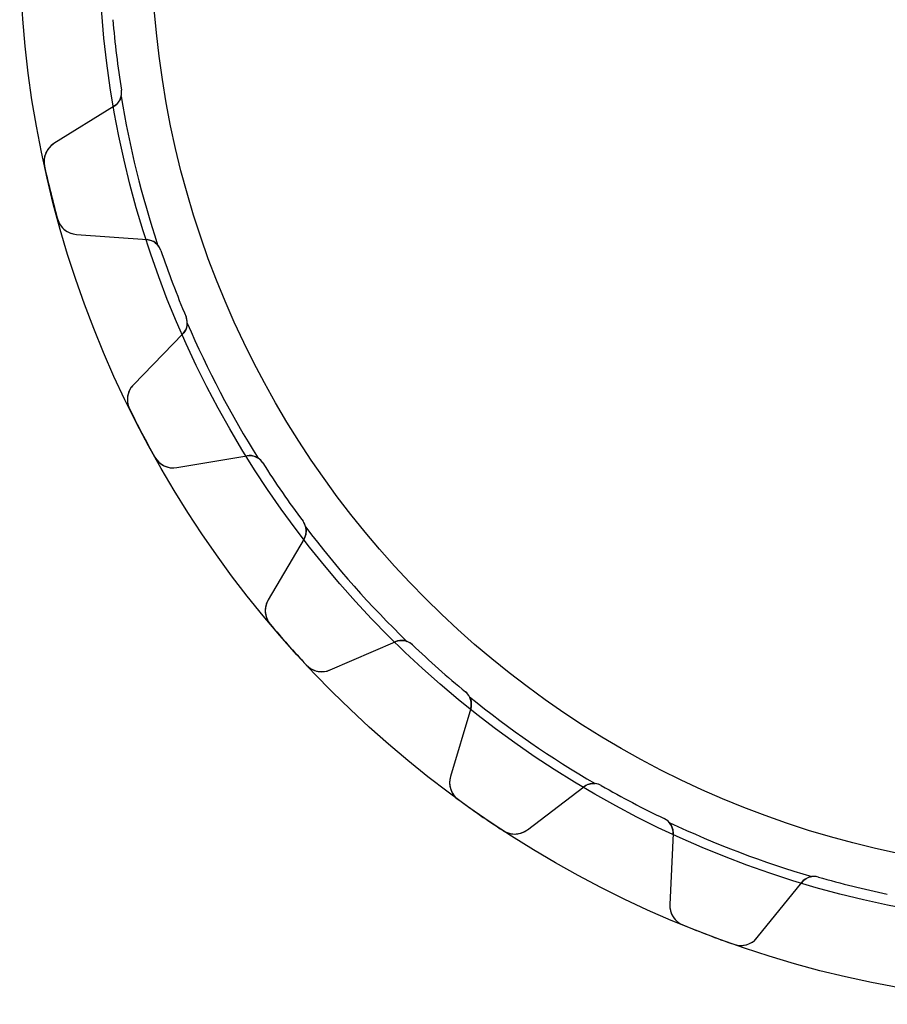
# Model space of a CAD drawing. Units: millimetres. Extents: x -40.5 to 40.5, y -40.5 to 40.5.
# Drawn here: x -40.5 to -7.6, y -40.5 to -3.1 of the extents above; entities that cross this region are included whole.
import ezdxf

# ---------------------------------------------------------------- set-up
doc = ezdxf.new("R2010")
doc.units = ezdxf.units.MM
doc.layers.add('Body027', color=7, linetype='CONTINUOUS')
doc.layers.add('Easydrive', color=7, linetype='CONTINUOUS')

msp = doc.modelspace()

# ---------------------------------------------------------------- linework, layer by layer
at = {"layer": 'Body027'}
for radius in [40.45, 40.45, 40.45, 40.45, 40.45, 40.45, 40.45, 40.45, 37.45, 37.45, 37.45, 37.45, 37.45, 37.45, 37.45, 37.45, 35.45, 35.45, 35.45, 35.45, 35.45, 35.45, 35.45, 35.45]:
    msp.add_circle((0, 0), radius, dxfattribs=at)
at = {"layer": 'Easydrive'}
for p, q in [((-36.9178, -3.12653, -26), (-36.9178, -3.12653, -2.925)), ((-36.9178, -3.12653, -26), (-36.9178, -3.12653, -2.925)), ((-36.9178, -3.12653, 2.925), (-36.9178, -3.12653, 26)), ((-36.9178, -3.12653, 2.925), (-36.9178, -3.12653, 26)), ((-36.5933, -5.79934, -26), (-36.5933, -5.79934, -2.925)), ((-36.5933, -5.79934, -26), (-36.5933, -5.79934, -2.925)), ((-36.5933, -5.79934, 2.925), (-36.5933, -5.79934, 26)), ((-36.5933, -5.79934, 2.925), (-36.5933, -5.79934, 26)), ((-36.8686, -6.40251, -26), (-39.1505, -7.82413, -26)), ((-36.8686, -6.40251, -26), (-39.1505, -7.82413, -26)), ((-36.8686, -6.40251, 26), (-39.1505, -7.82413, 26)), ((-36.8686, -6.40251, 26), (-39.1505, -7.82413, 26)), ((-36.8686, -6.40251, -26), (-36.8686, -6.40251, -2.96326)), ((-36.8686, -6.40251, -26), (-36.8686, -6.40251, -2.96326)), ((-36.8686, -6.40251, 2.96326), (-36.8686, -6.40251, 26)), ((-36.8686, -6.40251, 2.96326), (-36.8686, -6.40251, 26)), ((-39.1505, -7.82413, -26), (-39.1505, -7.82413, -3.26228)), ((-39.1505, -7.82413, -26), (-39.1505, -7.82413, -3.26228)), ((-39.1505, -7.82413, 3.26228), (-39.1505, -7.82413, 26)), ((-39.1505, -7.82413, 3.26228), (-39.1505, -7.82413, 26)), ((-39.5089, -8.67472, -26), (-39.5089, -8.67472, -3.325)), ((-39.5089, -8.67472, -26), (-39.5089, -8.67472, -3.325)), ((-39.5089, -8.67472, 3.325), (-39.5089, -8.67472, 26)), ((-39.5089, -8.67472, 3.325), (-39.5089, -8.67472, 26)), ((-39.0147, -10.6796, -26), (-39.0147, -10.6796, -3.325)), ((-39.0147, -10.6796, -26), (-39.0147, -10.6796, -3.325)), ((-39.0147, -10.6796, 3.325), (-39.0147, -10.6796, 26)), ((-39.0147, -10.6796, 3.325), (-39.0147, -10.6796, 26)), ((-38.3021, -11.2662, -26), (-35.621, -11.4646, -26)), ((-38.3021, -11.2662, -26), (-38.3021, -11.2662, -3.26228)), ((-38.3021, -11.2662, -26), (-35.621, -11.4646, -26)), ((-38.3021, -11.2662, -26), (-38.3021, -11.2662, -3.26228)), ((-38.3021, -11.2662, 26), (-35.621, -11.4646, 26)), ((-38.3021, -11.2662, 3.26228), (-38.3021, -11.2662, 26)), ((-38.3021, -11.2662, 26), (-35.621, -11.4646, 26)), ((-38.3021, -11.2662, 3.26228), (-38.3021, -11.2662, 26)), ((-35.621, -11.4646, -26), (-35.621, -11.4646, -2.96326)), ((-35.621, -11.4646, -26), (-35.621, -11.4646, -2.96326)), ((-35.621, -11.4646, 2.96326), (-35.621, -11.4646, 26)), ((-35.621, -11.4646, 2.96326), (-35.621, -11.4646, 26)), ((-35.0969, -11.8707, -26), (-35.0969, -11.8707, -2.925)), ((-35.0969, -11.8707, -26), (-35.0969, -11.8707, -2.925)), ((-35.0969, -11.8707, 2.925), (-35.0969, -11.8707, 26)), ((-35.0969, -11.8707, 2.925), (-35.0969, -11.8707, 26)), ((-34.1421, -14.3882, -26), (-34.1421, -14.3882, -2.925)), ((-34.1421, -14.3882, -26), (-34.1421, -14.3882, -2.925)), ((-34.1421, -14.3882, 2.925), (-34.1421, -14.3882, 26)), ((-34.1421, -14.3882, 2.925), (-34.1421, -14.3882, 26)), ((-34.2651, -15.0397, -26), (-36.1404, -16.9661, -26)), ((-34.2651, -15.0397, -26), (-36.1404, -16.9661, -26)), ((-34.2651, -15.0397, 26), (-36.1404, -16.9661, 26)), ((-34.2651, -15.0397, 26), (-36.1404, -16.9661, 26)), ((-34.2651, -15.0397, -26), (-34.2651, -15.0397, -2.96326)), ((-34.2651, -15.0397, -26), (-34.2651, -15.0397, -2.96326)), ((-34.2651, -15.0397, 2.96326), (-34.2651, -15.0397, 26)), ((-34.2651, -15.0397, 2.96326), (-34.2651, -15.0397, 26)), ((-36.1404, -16.9661, -26), (-36.1404, -16.9661, -3.26228)), ((-36.1404, -16.9661, -26), (-36.1404, -16.9661, -3.26228)), ((-36.1404, -16.9661, 3.26228), (-36.1404, -16.9661, 26)), ((-36.1404, -16.9661, 3.26228), (-36.1404, -16.9661, 26)), ((-36.2848, -17.8777, -26), (-36.2848, -17.8777, -3.325)), ((-36.2848, -17.8777, -26), (-36.2848, -17.8777, -3.325)), ((-36.2848, -17.8777, 3.325), (-36.2848, -17.8777, 26)), ((-36.2848, -17.8777, 3.325), (-36.2848, -17.8777, 26)), ((-35.3252, -19.7061, -26), (-35.3252, -19.7061, -3.325)), ((-35.3252, -19.7061, -26), (-35.3252, -19.7061, -3.325)), ((-35.3252, -19.7061, 3.325), (-35.3252, -19.7061, 26)), ((-35.3252, -19.7061, 3.325), (-35.3252, -19.7061, 26)), ((-34.4929, -20.1052, -26), (-31.8422, -19.6561, -26)), ((-34.4929, -20.1052, -26), (-31.8422, -19.6561, -26)), ((-34.4929, -20.1052, 26), (-31.8422, -19.6561, 26)), ((-34.4929, -20.1052, 26), (-31.8422, -19.6561, 26)), ((-31.8422, -19.6561, -26), (-31.8422, -19.6561, -2.96326)), ((-31.8422, -19.6561, -26), (-31.8422, -19.6561, -2.96326)), ((-31.8422, -19.6561, 2.96326), (-31.8422, -19.6561, 26)), ((-31.8422, -19.6561, 2.96326), (-31.8422, -19.6561, 26)), ((-34.4929, -20.1052, -26), (-34.4929, -20.1052, -3.26228)), ((-34.4929, -20.1052, -26), (-34.4929, -20.1052, -3.26228)), ((-34.4929, -20.1052, 3.26228), (-34.4929, -20.1052, 26)), ((-34.4929, -20.1052, 3.26228), (-34.4929, -20.1052, 26)), ((-31.2362, -19.925, -26), (-31.2362, -19.925, -2.925)), ((-31.2362, -19.925, -26), (-31.2362, -19.925, -2.925)), ((-31.2362, -19.925, 2.925), (-31.2362, -19.925, 26)), ((-31.2362, -19.925, 2.925), (-31.2362, -19.925, 26)), ((-29.7067, -22.1408, -26), (-29.7067, -22.1408, -2.925)), ((-29.7067, -22.1408, -26), (-29.7067, -22.1408, -2.925)), ((-29.7067, -22.1408, 2.925), (-29.7067, -22.1408, 26)), ((-29.7067, -22.1408, 2.925), (-29.7067, -22.1408, 26)), ((-29.6702, -22.8029, -26), (-31.03, -25.1221, -26)), ((-29.6702, -22.8029, -26), (-31.03, -25.1221, -26)), ((-29.6702, -22.8029, 26), (-31.03, -25.1221, 26)), ((-29.6702, -22.8029, 26), (-31.03, -25.1221, 26)), ((-29.6702, -22.8029, -26), (-29.6702, -22.8029, -2.96326)), ((-29.6702, -22.8029, -26), (-29.6702, -22.8029, -2.96326)), ((-29.6702, -22.8029, 2.96326), (-29.6702, -22.8029, 26)), ((-29.6702, -22.8029, 2.96326), (-29.6702, -22.8029, 26)), ((-31.03, -25.1221, -26), (-31.03, -25.1221, -3.26228)), ((-31.03, -25.1221, -26), (-31.03, -25.1221, -3.26228)), ((-31.03, -25.1221, 3.26228), (-31.03, -25.1221, 26)), ((-31.03, -25.1221, 3.26228), (-31.03, -25.1221, 26)), ((-30.952, -26.0418, -26), (-30.952, -26.0418, -3.325)), ((-30.952, -26.0418, -26), (-30.952, -26.0418, -3.325)), ((-30.952, -26.0418, 3.325), (-30.952, -26.0418, 26)), ((-30.952, -26.0418, 3.325), (-30.952, -26.0418, 26)), ((-28.6792, -27.7756, -26), (-26.2129, -26.7053, -26)), ((-28.6792, -27.7756, -26), (-26.2129, -26.7053, -26)), ((-28.6792, -27.7756, 26), (-26.2129, -26.7053, 26)), ((-28.6792, -27.7756, 26), (-26.2129, -26.7053, 26)), ((-26.2129, -26.7053, -26), (-26.2129, -26.7053, -2.96326)), ((-26.2129, -26.7053, -26), (-26.2129, -26.7053, -2.96326)), ((-26.2129, -26.7053, 2.96326), (-26.2129, -26.7053, 26)), ((-26.2129, -26.7053, 2.96326), (-26.2129, -26.7053, 26)), ((-25.5601, -26.8213, -26), (-25.5601, -26.8213, -2.925)), ((-25.5601, -26.8213, -26), (-25.5601, -26.8213, -2.925)), ((-25.5601, -26.8213, 2.925), (-25.5601, -26.8213, 26)), ((-25.5601, -26.8213, 2.925), (-25.5601, -26.8213, 26)), ((-29.5828, -27.5874, -26), (-29.5828, -27.5874, -3.325)), ((-29.5828, -27.5874, -26), (-29.5828, -27.5874, -3.325)), ((-29.5828, -27.5874, 3.325), (-29.5828, -27.5874, 26)), ((-29.5828, -27.5874, 3.325), (-29.5828, -27.5874, 26)), ((-28.6792, -27.7756, -26), (-28.6792, -27.7756, -3.26228)), ((-28.6792, -27.7756, -26), (-28.6792, -27.7756, -3.26228)), ((-28.6792, -27.7756, 3.26228), (-28.6792, -27.7756, 26)), ((-28.6792, -27.7756, 3.26228), (-28.6792, -27.7756, 26)), ((-23.5448, -28.6067, -26), (-23.5448, -28.6067, -2.925)), ((-23.5448, -28.6067, -26), (-23.5448, -28.6067, -2.925)), ((-23.5448, -28.6067, 2.925), (-23.5448, -28.6067, 26)), ((-23.5448, -28.6067, 2.925), (-23.5448, -28.6067, 26)), ((-23.3509, -29.2408, -26), (-24.1162, -31.818, -26)), ((-23.3509, -29.2408, -26), (-24.1162, -31.818, -26)), ((-23.3509, -29.2408, 26), (-24.1162, -31.818, 26)), ((-23.3509, -29.2408, 26), (-24.1162, -31.818, 26)), ((-23.3509, -29.2408, -26), (-23.3509, -29.2408, -2.96326)), ((-23.3509, -29.2408, -26), (-23.3509, -29.2408, -2.96326)), ((-23.3509, -29.2408, 2.96326), (-23.3509, -29.2408, 26)), ((-23.3509, -29.2408, 2.96326), (-23.3509, -29.2408, 26)), ((-24.1162, -31.818, -26), (-24.1162, -31.818, -3.26228)), ((-24.1162, -31.818, -26), (-24.1162, -31.818, -3.26228)), ((-24.1162, -31.818, 3.26228), (-24.1162, -31.818, 26)), ((-24.1162, -31.818, 3.26228), (-24.1162, -31.818, 26)), ((-21.1987, -33.8319, -26), (-19.0603, -32.2024, -26)), ((-21.1987, -33.8319, -26), (-19.0603, -32.2024, -26)), ((-21.1987, -33.8319, 26), (-19.0603, -32.2024, 26)), ((-21.1987, -33.8319, 26), (-19.0603, -32.2024, 26)), ((-19.0603, -32.2024, -26), (-19.0603, -32.2024, -2.96326)), ((-19.0603, -32.2024, -26), (-19.0603, -32.2024, -2.96326)), ((-19.0603, -32.2024, 2.96326), (-19.0603, -32.2024, 26)), ((-19.0603, -32.2024, 2.96326), (-19.0603, -32.2024, 26)), ((-18.3986, -32.1589, -26), (-18.3986, -32.1589, -2.925)), ((-18.3986, -32.1589, -26), (-18.3986, -32.1589, -2.925)), ((-18.3986, -32.1589, 2.925), (-18.3986, -32.1589, 26)), ((-18.3986, -32.1589, 2.925), (-18.3986, -32.1589, 26)), ((-23.8204, -32.6924, -26), (-23.8204, -32.6924, -3.325)), ((-23.8204, -32.6924, -26), (-23.8204, -32.6924, -3.325)), ((-23.8204, -32.6924, 3.325), (-23.8204, -32.6924, 26)), ((-23.8204, -32.6924, 3.325), (-23.8204, -32.6924, 26)), ((-16.0146, -33.4101, -26), (-16.0146, -33.4101, -2.925)), ((-16.0146, -33.4101, -26), (-16.0146, -33.4101, -2.925)), ((-16.0146, -33.4101, 2.925), (-16.0146, -33.4101, 26)), ((-16.0146, -33.4101, 2.925), (-16.0146, -33.4101, 26)), ((-22.121, -33.8654, -26), (-22.121, -33.8654, -3.325)), ((-22.121, -33.8654, -26), (-22.121, -33.8654, -3.325)), ((-22.121, -33.8654, 3.325), (-22.121, -33.8654, 26)), ((-22.121, -33.8654, 3.325), (-22.121, -33.8654, 26)), ((-21.1987, -33.8319, -26), (-21.1987, -33.8319, -3.26228)), ((-21.1987, -33.8319, -26), (-21.1987, -33.8319, -3.26228)), ((-21.1987, -33.8319, 3.26228), (-21.1987, -33.8319, 26)), ((-21.1987, -33.8319, 3.26228), (-21.1987, -33.8319, 26)), ((-15.6746, -33.9793, -26), (-15.8009, -36.6649, -26)), ((-15.6746, -33.9793, -26), (-15.8009, -36.6649, -26)), ((-15.6746, -33.9793, 26), (-15.8009, -36.6649, 26)), ((-15.6746, -33.9793, 26), (-15.8009, -36.6649, 26)), ((-15.6746, -33.9793, -26), (-15.6746, -33.9793, -2.96326)), ((-15.6746, -33.9793, -26), (-15.6746, -33.9793, -2.96326)), ((-15.6746, -33.9793, 2.96326), (-15.6746, -33.9793, 26)), ((-15.6746, -33.9793, 2.96326), (-15.6746, -33.9793, 26)), ((-12.4862, -37.922, -26), (-10.7999, -35.8281, -26)), ((-12.4862, -37.922, -26), (-10.7999, -35.8281, -26)), ((-12.4862, -37.922, 26), (-10.7999, -35.8281, 26)), ((-12.4862, -37.922, 26), (-10.7999, -35.8281, 26)), ((-10.7999, -35.8281, -26), (-10.7999, -35.8281, -2.96326)), ((-10.7999, -35.8281, -26), (-10.7999, -35.8281, -2.96326)), ((-10.7999, -35.8281, 2.96326), (-10.7999, -35.8281, 26)), ((-10.7999, -35.8281, 2.96326), (-10.7999, -35.8281, 26)), ((-10.1679, -35.6275, -26), (-10.1679, -35.6275, -2.925)), ((-10.1679, -35.6275, -26), (-10.1679, -35.6275, -2.925)), ((-10.1679, -35.6275, 2.925), (-10.1679, -35.6275, 26)), ((-10.1679, -35.6275, 2.925), (-10.1679, -35.6275, 26)), ((-15.8009, -36.6649, -26), (-15.8009, -36.6649, -3.26228)), ((-15.8009, -36.6649, -26), (-15.8009, -36.6649, -3.26228)), ((-15.8009, -36.6649, 3.26228), (-15.8009, -36.6649, 26)), ((-15.8009, -36.6649, 3.26228), (-15.8009, -36.6649, 26)), ((-15.3045, -37.443, -26), (-15.3045, -37.443, -3.325)), ((-15.3045, -37.443, -26), (-15.3045, -37.443, -3.325)), ((-15.3045, -37.443, 3.325), (-15.3045, -37.443, 26)), ((-15.3045, -37.443, 3.325), (-15.3045, -37.443, 26)), ((-12.4862, -37.922, -26), (-12.4862, -37.922, -3.26228)), ((-12.4862, -37.922, -26), (-12.4862, -37.922, -3.26228)), ((-12.4862, -37.922, 3.26228), (-12.4862, -37.922, 26)), ((-12.4862, -37.922, 3.26228), (-12.4862, -37.922, 26)), ((-13.3737, -38.1752, -26), (-13.3737, -38.1752, -3.325)), ((-13.3737, -38.1752, -26), (-13.3737, -38.1752, -3.325)), ((-13.3737, -38.1752, 3.325), (-13.3737, -38.1752, 26)), ((-13.3737, -38.1752, 3.325), (-13.3737, -38.1752, 26))]:
    msp.add_line(p, q, dxfattribs=at)
msp.add_circle((0, 0), 35.45, dxfattribs=at)
msp.add_circle((0, 0), 35.45, dxfattribs=at)
msp.add_circle((0, 0), 35.45, dxfattribs=at)
msp.add_circle((0, 0), 35.45, dxfattribs=at)
for centre, radius, start, end in [((0, 0, -26), 37.05, -175.159, -173.077), ((0, 0, -26), 37.05, -175.159, -173.077), ((0, 0, -2.925), 37.05, -175.159, -173.077), ((0, 0, -2.925), 37.05, -175.159, -173.077), ((0, 0, 26), 37.05, -175.159, -173.077), ((0, 0, 26), 37.05, -175.159, -173.077), ((0, 0, 2.925), 37.05, -175.159, -173.077), ((0, 0, 2.925), 37.05, -175.159, -173.077), ((0, 0, -26), 37.05, -173.077, -170.995), ((0, 0, -26), 37.05, -173.077, -170.995), ((0, 0, -2.925), 37.05, -173.077, -170.995), ((0, 0, -2.925), 37.05, -173.077, -170.995), ((0, 0, 26), 37.05, -173.077, -170.995), ((0, 0, 26), 37.05, -173.077, -170.995), ((0, 0, 2.925), 37.05, -173.077, -170.995), ((0, 0, 2.925), 37.05, -173.077, -170.995), ((-37.1859, -5.89326, -26), 0.6, -58.0769, 9.00539), ((-37.1859, -5.89326, -26), 0.6, -58.0769, 9.00539), ((-37.1859, -5.89326, 26), 0.6, -58.0769, 9.00539), ((-37.1859, -5.89326, 26), 0.6, -58.0769, 9.00539), ((-37.1859, -5.89326, -2.925), 0.6, -14.3679, 9.00539), ((-37.1859, -5.89326, -2.925), 0.6, -14.3679, 9.00539), ((-37.1859, -5.89326, 2.925), 0.6, -14.3679, 9.00539), ((-37.1859, -5.89326, 2.925), 0.6, -14.3679, 9.00539), ((0, 0, -2.925), 37.1, -170.627, -161.681), ((0, 0, -2.925), 37.1, -170.627, -161.681), ((0, 0, 2.925), 37.1, -170.627, -161.681), ((0, 0, 2.925), 37.1, -170.627, -161.681), ((-38.7275, -8.50314, -26), 0.8, 121.923, -167.616), ((-38.7275, -8.50314, -26), 0.8, 121.923, -167.616), ((-38.7275, -8.50314, 26), 0.8, 121.923, -167.616), ((-38.7275, -8.50314, 26), 0.8, 121.923, -167.616), ((0, 0, -26), 40.45, -167.616, -166.154), ((0, 0, -26), 40.45, -167.616, -166.154), ((0, 0, -3.325), 40.45, -167.616, -166.154), ((0, 0, -3.325), 40.45, -167.616, -166.154), ((0, 0, 26), 40.45, -167.616, -166.154), ((0, 0, 26), 40.45, -167.616, -166.154), ((0, 0, 3.325), 40.45, -167.616, -166.154), ((0, 0, 3.325), 40.45, -167.616, -166.154), ((0, 0, -26), 40.45, -166.154, -164.691), ((0, 0, -26), 40.45, -166.154, -164.691), ((0, 0, -3.325), 40.45, -166.154, -164.691), ((0, 0, -3.325), 40.45, -166.154, -164.691), ((0, 0, 26), 40.45, -166.154, -164.691), ((0, 0, 26), 40.45, -166.154, -164.691), ((0, 0, 3.325), 40.45, -166.154, -164.691), ((0, 0, 3.325), 40.45, -166.154, -164.691), ((-38.2431, -10.4684, -26), 0.8, -164.692, -94.2303), ((-38.2431, -10.4684, -26), 0.8, -164.692, -94.2303), ((-38.2431, -10.4684, 26), 0.8, -164.692, -94.2303), ((-38.2431, -10.4684, 26), 0.8, -164.692, -94.2303), ((-35.6652, -12.0629, -26), 0.6, 18.6869, 85.7692), ((-35.6652, -12.0629, -26), 0.6, 18.6869, 85.7692), ((-35.6652, -12.0629, 26), 0.6, 18.6869, 85.7692), ((-35.6652, -12.0629, 26), 0.6, 18.6869, 85.7692), ((-35.6652, -12.0629, -2.925), 0.6, 18.6869, 42.0603), ((-35.6652, -12.0629, -2.925), 0.6, 18.6869, 42.0603), ((-35.6652, -12.0629, 2.925), 0.6, 18.6869, 42.0603), ((-35.6652, -12.0629, 2.925), 0.6, 18.6869, 42.0603), ((0, 0, -26), 37.05, -161.313, -159.231), ((0, 0, -26), 37.05, -161.313, -159.231), ((0, 0, -2.925), 37.05, -161.313, -159.231), ((0, 0, -2.925), 37.05, -161.313, -159.231), ((0, 0, 26), 37.05, -161.313, -159.231), ((0, 0, 26), 37.05, -161.313, -159.231), ((0, 0, 2.925), 37.05, -161.313, -159.231), ((0, 0, 2.925), 37.05, -161.313, -159.231), ((0, 0, -26), 37.05, -159.231, -157.148), ((0, 0, -26), 37.05, -159.231, -157.148), ((0, 0, -2.925), 37.05, -159.231, -157.148), ((0, 0, -2.925), 37.05, -159.231, -157.148), ((0, 0, 26), 37.05, -159.231, -157.148), ((0, 0, 26), 37.05, -159.231, -157.148), ((0, 0, 2.925), 37.05, -159.231, -157.148), ((0, 0, 2.925), 37.05, -159.231, -157.148), ((-34.695, -14.6212, -26), 0.6, -44.2308, 22.8515), ((-34.695, -14.6212, -26), 0.6, -44.2308, 22.8515), ((-34.695, -14.6212, 26), 0.6, -44.2308, 22.8515), ((-34.695, -14.6212, 26), 0.6, -44.2308, 22.8515), ((-34.695, -14.6212, -2.925), 0.6, -0.52179, 22.8515), ((-34.695, -14.6212, -2.925), 0.6, -0.52179, 22.8515), ((-34.695, -14.6212, 2.925), 0.6, -0.52179, 22.8515), ((-34.695, -14.6212, 2.925), 0.6, -0.52179, 22.8515), ((0, 0, -2.925), 37.1, -156.781, -147.835), ((0, 0, -2.925), 37.1, -156.781, -147.835), ((0, 0, 2.925), 37.1, -156.781, -147.835), ((0, 0, 2.925), 37.1, -156.781, -147.835), ((-35.5672, -17.5242, -26), 0.8, 135.769, -153.769), ((-35.5672, -17.5242, -26), 0.8, 135.769, -153.769), ((-35.5672, -17.5242, 26), 0.8, 135.769, -153.769), ((-35.5672, -17.5242, 26), 0.8, 135.769, -153.769), ((0, 0, -26), 40.45, -153.77, -152.308), ((0, 0, -26), 40.45, -153.77, -152.308), ((0, 0, -3.325), 40.45, -153.77, -152.308), ((0, 0, -3.325), 40.45, -153.77, -152.308), ((0, 0, 26), 40.45, -153.77, -152.308), ((0, 0, 26), 40.45, -153.77, -152.308), ((0, 0, 3.325), 40.45, -153.77, -152.308), ((0, 0, 3.325), 40.45, -153.77, -152.308), ((0, 0, -26), 40.45, -152.308, -150.845), ((0, 0, -26), 40.45, -152.308, -150.845), ((0, 0, -3.325), 40.45, -152.308, -150.845), ((0, 0, -3.325), 40.45, -152.308, -150.845), ((0, 0, 26), 40.45, -152.308, -150.845), ((0, 0, 26), 40.45, -152.308, -150.845), ((0, 0, 3.325), 40.45, -152.308, -150.845), ((0, 0, 3.325), 40.45, -152.308, -150.845), ((-34.6266, -19.3164, -26), 0.8, -150.846, -80.3841), ((-34.6266, -19.3164, -26), 0.8, -150.846, -80.3841), ((-34.6266, -19.3164, 26), 0.8, -150.846, -80.3841), ((-34.6266, -19.3164, 26), 0.8, -150.846, -80.3841), ((-31.742, -20.2477, -26), 0.6, 32.5331, 99.6154), ((-31.742, -20.2477, -26), 0.6, 32.5331, 99.6154), ((-31.742, -20.2477, 26), 0.6, 32.5331, 99.6154), ((-31.742, -20.2477, 26), 0.6, 32.5331, 99.6154), ((-31.742, -20.2477, -2.925), 0.6, 32.5331, 55.9064), ((-31.742, -20.2477, -2.925), 0.6, 32.5331, 55.9064), ((-31.742, -20.2477, 2.925), 0.6, 32.5331, 55.9064), ((-31.742, -20.2477, 2.925), 0.6, 32.5331, 55.9064), ((0, 0, -26), 37.05, -147.467, -145.385), ((0, 0, -26), 37.05, -147.467, -145.385), ((0, 0, -2.925), 37.05, -147.467, -145.385), ((0, 0, -2.925), 37.05, -147.467, -145.385), ((0, 0, 26), 37.05, -147.467, -145.385), ((0, 0, 26), 37.05, -147.467, -145.385), ((0, 0, 2.925), 37.05, -147.467, -145.385), ((0, 0, 2.925), 37.05, -147.467, -145.385), ((0, 0, -26), 37.05, -145.385, -143.302), ((0, 0, -26), 37.05, -145.385, -143.302), ((0, 0, -2.925), 37.05, -145.385, -143.302), ((0, 0, -2.925), 37.05, -145.385, -143.302), ((0, 0, 26), 37.05, -145.385, -143.302), ((0, 0, 26), 37.05, -145.385, -143.302), ((0, 0, 2.925), 37.05, -145.385, -143.302), ((0, 0, 2.925), 37.05, -145.385, -143.302), ((-30.1878, -22.4994, -26), 0.6, -30.3846, 36.6977), ((-30.1878, -22.4994, -26), 0.6, -30.3846, 36.6977), ((-30.1878, -22.4994, -2.925), 0.6, 13.3244, 36.6977), ((-30.1878, -22.4994, -2.925), 0.6, 13.3244, 36.6977), ((-30.1878, -22.4994, 26), 0.6, -30.3846, 36.6977), ((-30.1878, -22.4994, 2.925), 0.6, 13.3244, 36.6977), ((-30.1878, -22.4994, 26), 0.6, -30.3846, 36.6977), ((-30.1878, -22.4994, 2.925), 0.6, 13.3244, 36.6977), ((0, 0, -2.925), 37.1, -142.935, -133.988), ((0, 0, -2.925), 37.1, -142.935, -133.988), ((0, 0, 2.925), 37.1, -142.935, -133.988), ((0, 0, 2.925), 37.1, -142.935, -133.988), ((-30.3399, -25.5267, -26), 0.8, 149.615, -139.923), ((-30.3399, -25.5267, -26), 0.8, 149.615, -139.923), ((-30.3399, -25.5267, 26), 0.8, 149.615, -139.923), ((-30.3399, -25.5267, 26), 0.8, 149.615, -139.923), ((0, 0, -26), 40.45, -139.924, -138.462), ((0, 0, -26), 40.45, -139.924, -138.462), ((0, 0, -3.325), 40.45, -139.924, -138.462), ((0, 0, -3.325), 40.45, -139.924, -138.462), ((0, 0, 26), 40.45, -139.924, -138.462), ((0, 0, 26), 40.45, -139.924, -138.462), ((0, 0, 3.325), 40.45, -139.924, -138.462), ((0, 0, 3.325), 40.45, -139.924, -138.462), ((0, 0, -26), 40.45, -138.462, -136.999), ((0, 0, -26), 40.45, -138.462, -136.999), ((0, 0, -3.325), 40.45, -138.462, -136.999), ((0, 0, -3.325), 40.45, -138.462, -136.999), ((0, 0, 26), 40.45, -138.462, -136.999), ((0, 0, 26), 40.45, -138.462, -136.999), ((0, 0, 3.325), 40.45, -138.462, -136.999), ((0, 0, 3.325), 40.45, -138.462, -136.999), ((-25.9741, -27.2557, -26), 0.6, 46.3792, 113.462), ((-25.9741, -27.2557, -26), 0.6, 46.3792, 113.462), ((-25.9741, -27.2557, 26), 0.6, 46.3792, 113.462), ((-25.9741, -27.2557, 26), 0.6, 46.3792, 113.462), ((-25.9741, -27.2557, -2.925), 0.6, 46.3792, 69.7526), ((-25.9741, -27.2557, -2.925), 0.6, 46.3792, 69.7526), ((-25.9741, -27.2557, 2.925), 0.6, 46.3792, 69.7526), ((-25.9741, -27.2557, 2.925), 0.6, 46.3792, 69.7526), ((0, 0, -26), 37.05, -133.621, -131.538), ((0, 0, -26), 37.05, -133.621, -131.538), ((0, 0, -2.925), 37.05, -133.621, -131.538), ((0, 0, -2.925), 37.05, -133.621, -131.538), ((0, 0, 26), 37.05, -133.621, -131.538), ((0, 0, 26), 37.05, -133.621, -131.538), ((0, 0, 2.925), 37.05, -133.621, -131.538), ((0, 0, 2.925), 37.05, -133.621, -131.538), ((-28.9977, -27.0418, -26), 0.8, -137, -66.538), ((-28.9977, -27.0418, -26), 0.8, -137, -66.538), ((-28.9977, -27.0418, 26), 0.8, -137, -66.538), ((-28.9977, -27.0418, 26), 0.8, -137, -66.538), ((0, 0, -26), 37.05, -131.538, -129.456), ((0, 0, -26), 37.05, -131.538, -129.456), ((0, 0, -2.925), 37.05, -131.538, -129.456), ((0, 0, -2.925), 37.05, -131.538, -129.456), ((0, 0, 26), 37.05, -131.538, -129.456), ((0, 0, 26), 37.05, -131.538, -129.456), ((0, 0, 2.925), 37.05, -131.538, -129.456), ((0, 0, 2.925), 37.05, -131.538, -129.456), ((-23.9261, -29.07, -26), 0.6, -16.5385, 50.5439), ((-23.9261, -29.07, -26), 0.6, -16.5385, 50.5439), ((-23.9261, -29.07, -2.925), 0.6, 27.1705, 50.5439), ((-23.9261, -29.07, -2.925), 0.6, 27.1705, 50.5439), ((-23.9261, -29.07, 26), 0.6, -16.5385, 50.5439), ((-23.9261, -29.07, 2.925), 0.6, 27.1705, 50.5439), ((-23.9261, -29.07, 26), 0.6, -16.5385, 50.5439), ((-23.9261, -29.07, 2.925), 0.6, 27.1705, 50.5439), ((0, 0, -2.925), 37.1, -129.089, -120.142), ((0, 0, -2.925), 37.1, -129.089, -120.142), ((0, 0, 2.925), 37.1, -129.089, -120.142), ((0, 0, 2.925), 37.1, -129.089, -120.142), ((-23.3493, -32.0458, -26), 0.8, 163.461, -126.077), ((-23.3493, -32.0458, -26), 0.8, 163.461, -126.077), ((-23.3493, -32.0458, 26), 0.8, 163.461, -126.077), ((-23.3493, -32.0458, 26), 0.8, 163.461, -126.077), ((-18.6966, -32.6797, -26), 0.6, 60.2254, 127.308), ((-18.6966, -32.6797, -26), 0.6, 60.2254, 127.308), ((-18.6966, -32.6797, 26), 0.6, 60.2254, 127.308), ((-18.6966, -32.6797, 26), 0.6, 60.2254, 127.308), ((-18.6966, -32.6797, -2.925), 0.6, 60.2254, 83.5987), ((-18.6966, -32.6797, -2.925), 0.6, 60.2254, 83.5987), ((-18.6966, -32.6797, 2.925), 0.6, 60.2254, 83.5987), ((-18.6966, -32.6797, 2.925), 0.6, 60.2254, 83.5987), ((0, 0, -26), 37.05, -119.775, -117.692), ((0, 0, -26), 37.05, -119.775, -117.692), ((0, 0, -2.925), 37.05, -119.775, -117.692), ((0, 0, -2.925), 37.05, -119.775, -117.692), ((0, 0, 26), 37.05, -119.775, -117.692), ((0, 0, 26), 37.05, -119.775, -117.692), ((0, 0, 2.925), 37.05, -119.775, -117.692), ((0, 0, 2.925), 37.05, -119.775, -117.692), ((0, 0, -26), 40.45, -126.078, -124.615), ((0, 0, -26), 40.45, -126.078, -124.615), ((0, 0, -3.325), 40.45, -126.078, -124.615), ((0, 0, -3.325), 40.45, -126.078, -124.615), ((0, 0, 26), 40.45, -126.078, -124.615), ((0, 0, 26), 40.45, -126.078, -124.615), ((0, 0, 3.325), 40.45, -126.078, -124.615), ((0, 0, 3.325), 40.45, -126.078, -124.615), ((0, 0, -26), 37.05, -117.692, -115.61), ((0, 0, -26), 37.05, -117.692, -115.61), ((0, 0, -2.925), 37.05, -117.692, -115.61), ((0, 0, -2.925), 37.05, -117.692, -115.61), ((0, 0, 26), 37.05, -117.692, -115.61), ((0, 0, 26), 37.05, -117.692, -115.61), ((0, 0, 2.925), 37.05, -117.692, -115.61), ((0, 0, 2.925), 37.05, -117.692, -115.61), ((0, 0, -26), 40.45, -124.615, -123.153), ((0, 0, -26), 40.45, -124.615, -123.153), ((0, 0, -3.325), 40.45, -124.615, -123.153), ((0, 0, -3.325), 40.45, -124.615, -123.153), ((0, 0, 26), 40.45, -124.615, -123.153), ((0, 0, 26), 40.45, -124.615, -123.153), ((0, 0, 3.325), 40.45, -124.615, -123.153), ((0, 0, 3.325), 40.45, -124.615, -123.153), ((-16.274, -33.9512, -26), 0.6, -2.69231, 64.39), ((-16.274, -33.9512, -26), 0.6, -2.69231, 64.39), ((-16.274, -33.9512, -2.925), 0.6, 41.0167, 64.39), ((-16.274, -33.9512, -2.925), 0.6, 41.0167, 64.39), ((-16.274, -33.9512, 26), 0.6, -2.69231, 64.39), ((-16.274, -33.9512, 2.925), 0.6, 41.0167, 64.39), ((-16.274, -33.9512, 26), 0.6, -2.69231, 64.39), ((-16.274, -33.9512, 2.925), 0.6, 41.0167, 64.39), ((0, 0, -2.925), 37.1, -115.242, -106.296), ((0, 0, -2.925), 37.1, -115.242, -106.296), ((0, 0, 2.925), 37.1, -115.242, -106.296), ((0, 0, 2.925), 37.1, -115.242, -106.296), ((-21.6835, -33.1956, -26), 0.8, -123.154, -52.6918), ((-21.6835, -33.1956, -26), 0.8, -123.154, -52.6918), ((-21.6835, -33.1956, 26), 0.8, -123.154, -52.6918), ((-21.6835, -33.1956, 26), 0.8, -123.154, -52.6918), ((-10.3326, -36.2044, -26), 0.6, 74.0715, 141.154), ((-10.3326, -36.2044, -26), 0.6, 74.0715, 141.154), ((-10.3326, -36.2044, 26), 0.6, 74.0715, 141.154), ((-10.3326, -36.2044, 26), 0.6, 74.0715, 141.154), ((-10.3326, -36.2044, -2.925), 0.6, 74.0715, 97.4449), ((-10.3326, -36.2044, -2.925), 0.6, 74.0715, 97.4449), ((-10.3326, -36.2044, 2.925), 0.6, 74.0715, 97.4449), ((-10.3326, -36.2044, 2.925), 0.6, 74.0715, 97.4449), ((0, 0, -26), 37.05, -105.928, -103.846), ((0, 0, -26), 37.05, -105.928, -103.846), ((0, 0, -2.925), 37.05, -105.928, -103.846), ((0, 0, -2.925), 37.05, -105.928, -103.846), ((0, 0, 26), 37.05, -105.928, -103.846), ((0, 0, 26), 37.05, -105.928, -103.846), ((0, 0, 2.925), 37.05, -105.928, -103.846), ((0, 0, 2.925), 37.05, -105.928, -103.846), ((0, 0, -26), 37.05, -103.846, -101.764), ((0, 0, -26), 37.05, -103.846, -101.764), ((0, 0, -2.925), 37.05, -103.846, -101.764), ((0, 0, -2.925), 37.05, -103.846, -101.764), ((0, 0, 26), 37.05, -103.846, -101.764), ((0, 0, 26), 37.05, -103.846, -101.764), ((0, 0, 2.925), 37.05, -103.846, -101.764), ((0, 0, 2.925), 37.05, -103.846, -101.764), ((-15.0018, -36.7024, -26), 0.8, 177.307, -112.231), ((-15.0018, -36.7024, -26), 0.8, 177.307, -112.231), ((-15.0018, -36.7024, 26), 0.8, 177.307, -112.231), ((-15.0018, -36.7024, 26), 0.8, 177.307, -112.231), ((0, 0, -26), 40.45, -112.232, -110.769), ((0, 0, -26), 40.45, -112.232, -110.769), ((0, 0, -3.325), 40.45, -112.232, -110.769), ((0, 0, -3.325), 40.45, -112.232, -110.769), ((0, 0, 26), 40.45, -112.232, -110.769), ((0, 0, 26), 40.45, -112.232, -110.769), ((0, 0, 3.325), 40.45, -112.232, -110.769), ((0, 0, 3.325), 40.45, -112.232, -110.769), ((0, 0, -26), 40.45, -110.769, -109.307), ((0, 0, -26), 40.45, -110.769, -109.307), ((0, 0, -3.325), 40.45, -110.769, -109.307), ((0, 0, -3.325), 40.45, -110.769, -109.307), ((0, 0, 26), 40.45, -110.769, -109.307), ((0, 0, 26), 40.45, -110.769, -109.307), ((0, 0, 3.325), 40.45, -110.769, -109.307), ((0, 0, 3.325), 40.45, -110.769, -109.307), ((-13.1092, -37.4202, -26), 0.8, -109.308, -38.8457), ((-13.1092, -37.4202, -26), 0.8, -109.308, -38.8457), ((-13.1092, -37.4202, 26), 0.8, -109.308, -38.8457), ((-13.1092, -37.4202, 26), 0.8, -109.308, -38.8457)]:
    msp.add_arc(centre, radius, start, end, dxfattribs=at)
for points in [[(-36.6047, -6.04215, -2.925), (-36.6442, -6.19749, -2.93268), (-36.7444, -6.32572, -2.94707), (-36.8686, -6.40251, -2.96326)], [(-36.6047, -6.04215, -2.925), (-36.6442, -6.19749, -2.93268), (-36.7444, -6.32572, -2.94707), (-36.8686, -6.40251, -2.96326)], [(-36.6047, -6.04215, 2.925), (-36.6442, -6.19749, 2.93268), (-36.7444, -6.32572, 2.94707), (-36.8686, -6.40251, 2.96326)], [(-36.6047, -6.04215, 2.925), (-36.6442, -6.19749, 2.93268), (-36.7444, -6.32572, 2.94707), (-36.8686, -6.40251, 2.96326)], [(-35.621, -11.4646, -2.96326), (-35.4752, -11.4748, -2.94707), (-35.3269, -11.5418, -2.93268), (-35.2198, -11.661, -2.925)], [(-35.621, -11.4646, -2.96326), (-35.4752, -11.4748, -2.94707), (-35.3269, -11.5418, -2.93268), (-35.2198, -11.661, -2.925)], [(-35.621, -11.4646, 2.96326), (-35.4752, -11.4748, 2.94707), (-35.3269, -11.5418, 2.93268), (-35.2198, -11.661, 2.925)], [(-35.621, -11.4646, 2.96326), (-35.4752, -11.4748, 2.94707), (-35.3269, -11.5418, 2.93268), (-35.2198, -11.661, 2.925)], [(-34.095, -14.6266, -2.925), (-34.0962, -14.7869, -2.93268), (-34.1628, -14.9354, -2.94707), (-34.2651, -15.0397, -2.96326)], [(-34.095, -14.6266, -2.925), (-34.0962, -14.7869, -2.93268), (-34.1628, -14.9354, -2.94707), (-34.2651, -15.0397, -2.96326)], [(-34.095, -14.6266, 2.925), (-34.0962, -14.7869, 2.93268), (-34.1628, -14.9354, 2.94707), (-34.2651, -15.0397, 2.96326)], [(-34.095, -14.6266, 2.925), (-34.0962, -14.7869, 2.93268), (-34.1628, -14.9354, 2.94707), (-34.2651, -15.0397, 2.96326)], [(-31.8422, -19.6561, -2.96326), (-31.6983, -19.6312, -2.94707), (-31.5383, -19.6607, -2.93268), (-31.4057, -19.7508, -2.925)], [(-31.8422, -19.6561, -2.96326), (-31.6983, -19.6312, -2.94707), (-31.5383, -19.6607, -2.93268), (-31.4057, -19.7508, -2.925)], [(-31.8422, -19.6561, 2.96326), (-31.6983, -19.6312, 2.94707), (-31.5383, -19.6607, 2.93268), (-31.4057, -19.7508, 2.925)], [(-31.8422, -19.6561, 2.96326), (-31.6983, -19.6312, 2.94707), (-31.5383, -19.6607, 2.93268), (-31.4057, -19.7508, 2.925)], [(-29.6039, -22.3611, -2.925), (-29.5667, -22.517, -2.93268), (-29.5958, -22.6771, -2.94707), (-29.6702, -22.8029, -2.96326)], [(-29.6039, -22.3611, -2.925), (-29.5667, -22.517, -2.93268), (-29.5958, -22.6771, -2.94707), (-29.6702, -22.8029, -2.96326)], [(-29.6039, -22.3611, 2.925), (-29.5667, -22.517, 2.93268), (-29.5958, -22.6771, 2.94707), (-29.6702, -22.8029, 2.96326)], [(-29.6039, -22.3611, 2.925), (-29.5667, -22.517, 2.93268), (-29.5958, -22.6771, 2.94707), (-29.6702, -22.8029, 2.96326)], [(-26.2129, -26.7053, -2.96326), (-26.0792, -26.6466, -2.94707), (-25.9167, -26.637, -2.93268), (-25.7664, -26.6927, -2.925)], [(-26.2129, -26.7053, -2.96326), (-26.0792, -26.6466, -2.94707), (-25.9167, -26.637, -2.93268), (-25.7664, -26.6927, -2.925)], [(-26.2129, -26.7053, 2.96326), (-26.0792, -26.6466, 2.94707), (-25.9167, -26.637, 2.93268), (-25.7664, -26.6927, 2.925)], [(-26.2129, -26.7053, 2.96326), (-26.0792, -26.6466, 2.94707), (-25.9167, -26.637, 2.93268), (-25.7664, -26.6927, 2.925)], [(-23.3923, -28.796, -2.925), (-23.3189, -28.9385, -2.93268), (-23.3088, -29.1009, -2.94707), (-23.3509, -29.2408, -2.96326)], [(-23.3923, -28.796, -2.925), (-23.3189, -28.9385, -2.93268), (-23.3088, -29.1009, -2.94707), (-23.3509, -29.2408, -2.96326)], [(-23.3923, -28.796, 2.925), (-23.3189, -28.9385, 2.93268), (-23.3088, -29.1009, 2.94707), (-23.3509, -29.2408, 2.96326)], [(-23.3923, -28.796, 2.925), (-23.3189, -28.9385, 2.93268), (-23.3088, -29.1009, 2.94707), (-23.3509, -29.2408, 2.96326)], [(-19.0603, -32.2024, -2.96326), (-18.9444, -32.1135, -2.94707), (-18.789, -32.0653, -2.93268), (-18.6297, -32.0834, -2.925)], [(-19.0603, -32.2024, -2.96326), (-18.9444, -32.1135, -2.94707), (-18.789, -32.0653, -2.93268), (-18.6297, -32.0834, -2.925)], [(-19.0603, -32.2024, 2.96326), (-18.9444, -32.1135, 2.94707), (-18.789, -32.0653, 2.93268), (-18.6297, -32.0834, 2.925)], [(-19.0603, -32.2024, 2.96326), (-18.9444, -32.1135, 2.94707), (-18.789, -32.0653, 2.93268), (-18.6297, -32.0834, 2.925)], [(-15.8212, -33.5574, -2.925), (-15.7158, -33.6782, -2.93268), (-15.6672, -33.8334, -2.94707), (-15.6746, -33.9793, -2.96326)], [(-15.8212, -33.5574, -2.925), (-15.7158, -33.6782, -2.93268), (-15.6672, -33.8334, -2.94707), (-15.6746, -33.9793, -2.96326)], [(-15.8212, -33.5574, 2.925), (-15.7158, -33.6782, 2.93268), (-15.6672, -33.8334, 2.94707), (-15.6746, -33.9793, 2.96326)], [(-15.8212, -33.5574, 2.925), (-15.7158, -33.6782, 2.93268), (-15.6672, -33.8334, 2.94707), (-15.6746, -33.9793, 2.96326)], [(-10.7999, -35.8281, -2.96326), (-10.7086, -35.714, -2.94707), (-10.5693, -35.63, -2.93268), (-10.4103, -35.6095, -2.925)], [(-10.7999, -35.8281, -2.96326), (-10.7086, -35.714, -2.94707), (-10.5693, -35.63, -2.93268), (-10.4103, -35.6095, -2.925)], [(-10.7999, -35.8281, 2.96326), (-10.7086, -35.714, 2.94707), (-10.5693, -35.63, 2.93268), (-10.4103, -35.6095, 2.925)], [(-10.7999, -35.8281, 2.96326), (-10.7086, -35.714, 2.94707), (-10.5693, -35.63, 2.93268), (-10.4103, -35.6095, 2.925)]]:
    msp.add_open_spline(points, degree=3, dxfattribs=at)
for points, knots in [([(-39.1505, -7.82413, -3.26228), (-39.2764, -7.90241, -3.27885), (-39.3848, -8.01919, -3.29428), (-39.4531, -8.16613, -3.30581), (-39.5237, -8.31622, -3.31771), (-39.5479, -8.50033, -3.32508), (-39.5089, -8.67472, -3.325)], [0, 0, 0, 0, 0.493106, 0.493106, 0.493106, 1, 1, 1, 1]), ([(-39.1505, -7.82413, -3.26228), (-39.2764, -7.90241, -3.27885), (-39.3848, -8.01919, -3.29428), (-39.4531, -8.16613, -3.30581), (-39.5237, -8.31622, -3.31771), (-39.5479, -8.50033, -3.32508), (-39.5089, -8.67472, -3.325)], [0, 0, 0, 0, 0.493106, 0.493106, 0.493106, 1, 1, 1, 1]), ([(-39.1505, -7.82413, 3.26228), (-39.2764, -7.90241, 3.27885), (-39.3848, -8.01919, 3.29428), (-39.4531, -8.16613, 3.30581), (-39.5237, -8.31622, 3.31771), (-39.5479, -8.50033, 3.32508), (-39.5089, -8.67472, 3.325)], [0, 0, 0, 0, 0.493106, 0.493106, 0.493106, 1, 1, 1, 1]), ([(-39.1505, -7.82413, 3.26228), (-39.2764, -7.90241, 3.27885), (-39.3848, -8.01919, 3.29428), (-39.4531, -8.16613, 3.30581), (-39.5237, -8.31622, 3.31771), (-39.5479, -8.50033, 3.32508), (-39.5089, -8.67472, 3.325)], [0, 0, 0, 0, 0.493106, 0.493106, 0.493106, 1, 1, 1, 1]), ([(-39.0147, -10.6796, -3.325), (-38.9681, -10.8525, -3.32508), (-38.8608, -11.0046, -3.31767), (-38.7281, -11.1046, -3.30574), (-38.5996, -11.2026, -3.29421), (-38.4496, -11.2554, -3.27881), (-38.3021, -11.2662, -3.26228)], [0, 0, 0, 0, 0.507967, 0.507967, 0.507967, 1, 1, 1, 1]), ([(-39.0147, -10.6796, -3.325), (-38.9681, -10.8525, -3.32508), (-38.8608, -11.0046, -3.31767), (-38.7281, -11.1046, -3.30574), (-38.5996, -11.2026, -3.29421), (-38.4496, -11.2554, -3.27881), (-38.3021, -11.2662, -3.26228)], [0, 0, 0, 0, 0.507967, 0.507967, 0.507967, 1, 1, 1, 1]), ([(-39.0147, -10.6796, 3.325), (-38.9681, -10.8525, 3.32508), (-38.8608, -11.0046, 3.31767), (-38.7281, -11.1046, 3.30574), (-38.5996, -11.2026, 3.29421), (-38.4496, -11.2554, 3.27881), (-38.3021, -11.2662, 3.26228)], [0, 0, 0, 0, 0.507967, 0.507967, 0.507967, 1, 1, 1, 1]), ([(-39.0147, -10.6796, 3.325), (-38.9681, -10.8525, 3.32508), (-38.8608, -11.0046, 3.31767), (-38.7281, -11.1046, 3.30574), (-38.5996, -11.2026, 3.29421), (-38.4496, -11.2554, 3.27881), (-38.3021, -11.2662, 3.26228)], [0, 0, 0, 0, 0.507967, 0.507967, 0.507967, 1, 1, 1, 1]), ([(-36.1404, -16.9661, -3.26228), (-36.2439, -17.0722, -3.27885), (-36.3212, -17.2116, -3.29428), (-36.3523, -17.3706, -3.30581), (-36.385, -17.5332, -3.31771), (-36.3645, -17.7178, -3.32508), (-36.2848, -17.8777, -3.325)], [0, 0, 0, 0, 0.493106, 0.493106, 0.493106, 1, 1, 1, 1]), ([(-36.1404, -16.9661, -3.26228), (-36.2439, -17.0722, -3.27885), (-36.3212, -17.2116, -3.29428), (-36.3523, -17.3706, -3.30581), (-36.385, -17.5332, -3.31771), (-36.3645, -17.7178, -3.32508), (-36.2848, -17.8777, -3.325)], [0, 0, 0, 0, 0.493106, 0.493106, 0.493106, 1, 1, 1, 1]), ([(-36.1404, -16.9661, 3.26228), (-36.2439, -17.0722, 3.27885), (-36.3212, -17.2116, 3.29428), (-36.3523, -17.3706, 3.30581), (-36.385, -17.5332, 3.31771), (-36.3645, -17.7178, 3.32508), (-36.2848, -17.8777, 3.325)], [0, 0, 0, 0, 0.493106, 0.493106, 0.493106, 1, 1, 1, 1]), ([(-36.1404, -16.9661, 3.26228), (-36.2439, -17.0722, 3.27885), (-36.3212, -17.2116, 3.29428), (-36.3523, -17.3706, 3.30581), (-36.385, -17.5332, 3.31771), (-36.3645, -17.7178, 3.32508), (-36.2848, -17.8777, 3.325)], [0, 0, 0, 0, 0.493106, 0.493106, 0.493106, 1, 1, 1, 1]), ([(-35.3252, -19.7061, -3.325), (-35.2386, -19.8629, -3.32508), (-35.098, -19.9848, -3.31767), (-34.9452, -20.0502, -3.30574), (-34.797, -20.1146, -3.29421), (-34.6387, -20.13, -3.27881), (-34.4929, -20.1052, -3.26228)], [0, 0, 0, 0, 0.507967, 0.507967, 0.507967, 1, 1, 1, 1]), ([(-35.3252, -19.7061, -3.325), (-35.2386, -19.8629, -3.32508), (-35.098, -19.9848, -3.31767), (-34.9452, -20.0502, -3.30574), (-34.797, -20.1146, -3.29421), (-34.6387, -20.13, -3.27881), (-34.4929, -20.1052, -3.26228)], [0, 0, 0, 0, 0.507967, 0.507967, 0.507967, 1, 1, 1, 1]), ([(-35.3252, -19.7061, 3.325), (-35.2386, -19.8629, 3.32508), (-35.098, -19.9848, 3.31767), (-34.9452, -20.0502, 3.30574), (-34.797, -20.1146, 3.29421), (-34.6387, -20.13, 3.27881), (-34.4929, -20.1052, 3.26228)], [0, 0, 0, 0, 0.507967, 0.507967, 0.507967, 1, 1, 1, 1]), ([(-35.3252, -19.7061, 3.325), (-35.2386, -19.8629, 3.32508), (-35.098, -19.9848, 3.31767), (-34.9452, -20.0502, 3.30574), (-34.797, -20.1146, 3.29421), (-34.6387, -20.13, 3.27881), (-34.4929, -20.1052, 3.26228)], [0, 0, 0, 0, 0.507967, 0.507967, 0.507967, 1, 1, 1, 1]), ([(-31.03, -25.1221, -3.26228), (-31.1051, -25.2499, -3.27885), (-31.1468, -25.4037, -3.29428), (-31.139, -25.5655, -3.30581), (-31.1318, -25.7312, -3.31771), (-31.0676, -25.9055, -3.32508), (-30.952, -26.0418, -3.325)], [0, 0, 0, 0, 0.493106, 0.493106, 0.493106, 1, 1, 1, 1]), ([(-31.03, -25.1221, -3.26228), (-31.1051, -25.2499, -3.27885), (-31.1468, -25.4037, -3.29428), (-31.139, -25.5655, -3.30581), (-31.1318, -25.7312, -3.31771), (-31.0676, -25.9055, -3.32508), (-30.952, -26.0418, -3.325)], [0, 0, 0, 0, 0.493106, 0.493106, 0.493106, 1, 1, 1, 1]), ([(-31.03, -25.1221, 3.26228), (-31.1051, -25.2499, 3.27885), (-31.1468, -25.4037, 3.29428), (-31.139, -25.5655, 3.30581), (-31.1318, -25.7312, 3.31771), (-31.0676, -25.9055, 3.32508), (-30.952, -26.0418, 3.325)], [0, 0, 0, 0, 0.493106, 0.493106, 0.493106, 1, 1, 1, 1]), ([(-31.03, -25.1221, 3.26228), (-31.1051, -25.2499, 3.27885), (-31.1468, -25.4037, 3.29428), (-31.139, -25.5655, 3.30581), (-31.1318, -25.7312, 3.31771), (-31.0676, -25.9055, 3.32508), (-30.952, -26.0418, 3.325)], [0, 0, 0, 0, 0.493106, 0.493106, 0.493106, 1, 1, 1, 1]), ([(-29.5828, -27.5874, -3.325), (-29.4611, -27.7188, -3.32508), (-29.2955, -27.8036, -3.31767), (-29.1314, -27.8305, -3.30574), (-28.9721, -27.8575, -3.29421), (-28.8148, -27.8346, -3.27881), (-28.6792, -27.7756, -3.26228)], [0, 0, 0, 0, 0.507967, 0.507967, 0.507967, 1, 1, 1, 1]), ([(-29.5828, -27.5874, -3.325), (-29.4611, -27.7188, -3.32508), (-29.2955, -27.8036, -3.31767), (-29.1314, -27.8305, -3.30574), (-28.9721, -27.8575, -3.29421), (-28.8148, -27.8346, -3.27881), (-28.6792, -27.7756, -3.26228)], [0, 0, 0, 0, 0.507967, 0.507967, 0.507967, 1, 1, 1, 1]), ([(-29.5828, -27.5874, 3.325), (-29.4611, -27.7188, 3.32508), (-29.2955, -27.8036, 3.31767), (-29.1314, -27.8305, 3.30574), (-28.9721, -27.8575, 3.29421), (-28.8148, -27.8346, 3.27881), (-28.6792, -27.7756, 3.26228)], [0, 0, 0, 0, 0.507967, 0.507967, 0.507967, 1, 1, 1, 1]), ([(-29.5828, -27.5874, 3.325), (-29.4611, -27.7188, 3.32508), (-29.2955, -27.8036, 3.31767), (-29.1314, -27.8305, 3.30574), (-28.9721, -27.8575, 3.29421), (-28.8148, -27.8346, 3.27881), (-28.6792, -27.7756, 3.26228)], [0, 0, 0, 0, 0.507967, 0.507967, 0.507967, 1, 1, 1, 1]), ([(-24.1162, -31.818, -3.26228), (-24.1585, -31.9601, -3.27885), (-24.1622, -32.1194, -3.29428), (-24.1159, -32.2747, -3.30581), (-24.0693, -32.4339, -3.31771), (-23.9653, -32.5877, -3.32508), (-23.8204, -32.6924, -3.325)], [0, 0, 0, 0, 0.493106, 0.493106, 0.493106, 1, 1, 1, 1]), ([(-24.1162, -31.818, -3.26228), (-24.1585, -31.9601, -3.27885), (-24.1622, -32.1194, -3.29428), (-24.1159, -32.2747, -3.30581), (-24.0693, -32.4339, -3.31771), (-23.9653, -32.5877, -3.32508), (-23.8204, -32.6924, -3.325)], [0, 0, 0, 0, 0.493106, 0.493106, 0.493106, 1, 1, 1, 1]), ([(-24.1162, -31.818, 3.26228), (-24.1585, -31.9601, 3.27885), (-24.1622, -32.1194, 3.29428), (-24.1159, -32.2747, 3.30581), (-24.0693, -32.4339, 3.31771), (-23.9653, -32.5877, 3.32508), (-23.8204, -32.6924, 3.325)], [0, 0, 0, 0, 0.493106, 0.493106, 0.493106, 1, 1, 1, 1]), ([(-24.1162, -31.818, 3.26228), (-24.1585, -31.9601, 3.27885), (-24.1622, -32.1194, 3.29428), (-24.1159, -32.2747, 3.30581), (-24.0693, -32.4339, 3.31771), (-23.9653, -32.5877, 3.32508), (-23.8204, -32.6924, 3.325)], [0, 0, 0, 0, 0.493106, 0.493106, 0.493106, 1, 1, 1, 1]), ([(-22.121, -33.8654, -3.325), (-21.9715, -33.9639, -3.32508), (-21.7903, -34.0065, -3.31767), (-21.6247, -33.9934, -3.30574), (-21.4635, -33.9815, -3.29421), (-21.3162, -33.9216, -3.27881), (-21.1987, -33.8319, -3.26228)], [0, 0, 0, 0, 0.507967, 0.507967, 0.507967, 1, 1, 1, 1]), ([(-22.121, -33.8654, -3.325), (-21.9715, -33.9639, -3.32508), (-21.7903, -34.0065, -3.31767), (-21.6247, -33.9934, -3.30574), (-21.4635, -33.9815, -3.29421), (-21.3162, -33.9216, -3.27881), (-21.1987, -33.8319, -3.26228)], [0, 0, 0, 0, 0.507967, 0.507967, 0.507967, 1, 1, 1, 1]), ([(-22.121, -33.8654, 3.325), (-21.9715, -33.9639, 3.32508), (-21.7903, -34.0065, 3.31767), (-21.6247, -33.9934, 3.30574), (-21.4635, -33.9815, 3.29421), (-21.3162, -33.9216, 3.27881), (-21.1987, -33.8319, 3.26228)], [0, 0, 0, 0, 0.507967, 0.507967, 0.507967, 1, 1, 1, 1]), ([(-22.121, -33.8654, 3.325), (-21.9715, -33.9639, 3.32508), (-21.7903, -34.0065, 3.31767), (-21.6247, -33.9934, 3.30574), (-21.4635, -33.9815, 3.29421), (-21.3162, -33.9216, 3.27881), (-21.1987, -33.8319, 3.26228)], [0, 0, 0, 0, 0.507967, 0.507967, 0.507967, 1, 1, 1, 1]), ([(-15.8009, -36.6649, -3.26228), (-15.808, -36.8129, -3.27885), (-15.7735, -36.9685, -3.29428), (-15.6913, -37.1081, -3.30581), (-15.6079, -37.2515, -3.31771), (-15.4701, -37.376, -3.32508), (-15.3045, -37.443, -3.325)], [0, 0, 0, 0, 0.493106, 0.493106, 0.493106, 1, 1, 1, 1]), ([(-15.8009, -36.6649, -3.26228), (-15.808, -36.8129, -3.27885), (-15.7735, -36.9685, -3.29428), (-15.6913, -37.1081, -3.30581), (-15.6079, -37.2515, -3.31771), (-15.4701, -37.376, -3.32508), (-15.3045, -37.443, -3.325)], [0, 0, 0, 0, 0.493106, 0.493106, 0.493106, 1, 1, 1, 1]), ([(-15.8009, -36.6649, 3.26228), (-15.808, -36.8129, 3.27885), (-15.7735, -36.9685, 3.29428), (-15.6913, -37.1081, 3.30581), (-15.6079, -37.2515, 3.31771), (-15.4701, -37.376, 3.32508), (-15.3045, -37.443, 3.325)], [0, 0, 0, 0, 0.493106, 0.493106, 0.493106, 1, 1, 1, 1]), ([(-15.8009, -36.6649, 3.26228), (-15.808, -36.8129, 3.27885), (-15.7735, -36.9685, 3.29428), (-15.6913, -37.1081, 3.30581), (-15.6079, -37.2515, 3.31771), (-15.4701, -37.376, 3.32508), (-15.3045, -37.443, 3.325)], [0, 0, 0, 0, 0.493106, 0.493106, 0.493106, 1, 1, 1, 1]), ([(-13.3737, -38.1752, -3.325), (-13.205, -38.2351, -3.32508), (-13.0189, -38.2331, -3.31767), (-12.8611, -38.1807, -3.30574), (-12.7075, -38.1306, -3.29421), (-12.5788, -38.0372, -3.27881), (-12.4862, -37.922, -3.26228)], [0, 0, 0, 0, 0.507967, 0.507967, 0.507967, 1, 1, 1, 1]), ([(-13.3737, -38.1752, -3.325), (-13.205, -38.2351, -3.32508), (-13.0189, -38.2331, -3.31767), (-12.8611, -38.1807, -3.30574), (-12.7075, -38.1306, -3.29421), (-12.5788, -38.0372, -3.27881), (-12.4862, -37.922, -3.26228)], [0, 0, 0, 0, 0.507967, 0.507967, 0.507967, 1, 1, 1, 1]), ([(-13.3737, -38.1752, 3.325), (-13.205, -38.2351, 3.32508), (-13.0189, -38.2331, 3.31767), (-12.8611, -38.1807, 3.30574), (-12.7075, -38.1306, 3.29421), (-12.5788, -38.0372, 3.27881), (-12.4862, -37.922, 3.26228)], [0, 0, 0, 0, 0.507967, 0.507967, 0.507967, 1, 1, 1, 1]), ([(-13.3737, -38.1752, 3.325), (-13.205, -38.2351, 3.32508), (-13.0189, -38.2331, 3.31767), (-12.8611, -38.1807, 3.30574), (-12.7075, -38.1306, 3.29421), (-12.5788, -38.0372, 3.27881), (-12.4862, -37.922, 3.26228)], [0, 0, 0, 0, 0.507967, 0.507967, 0.507967, 1, 1, 1, 1])]:
    msp.add_open_spline(points, degree=3, knots=knots, dxfattribs=at)

doc.saveas('drawing.dxf')
